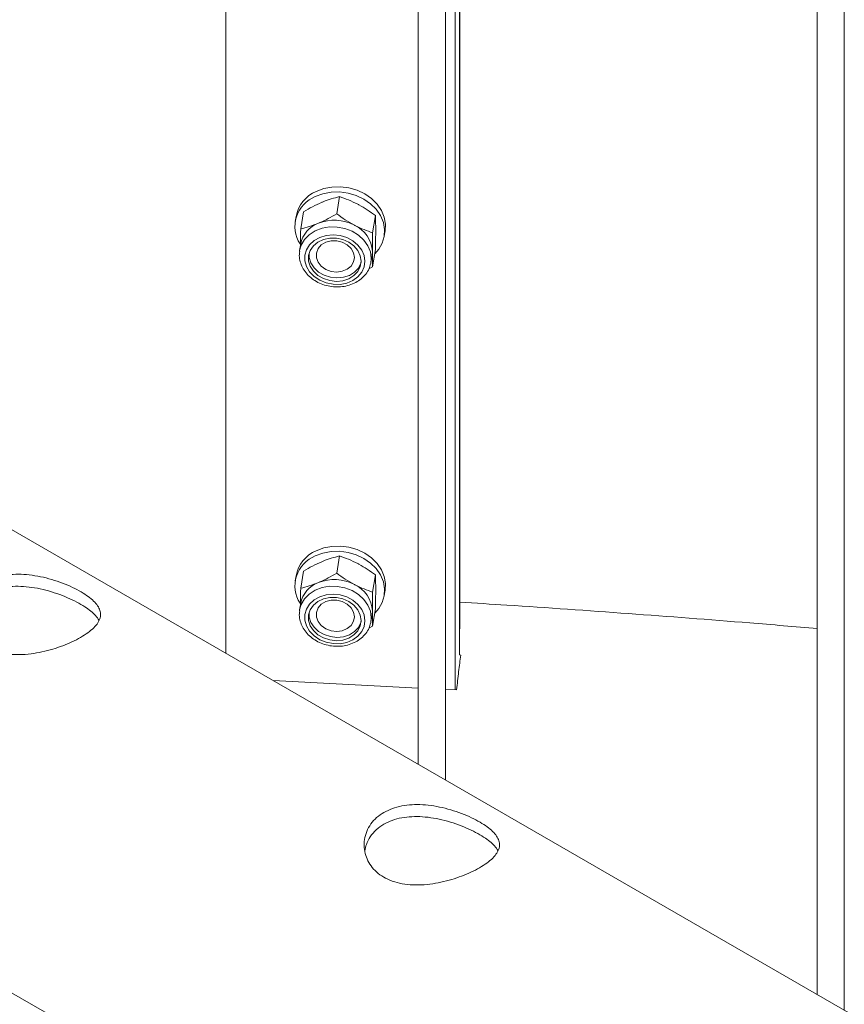
# Paper-space layout 'Sheet2' of a CAD drawing. Units: millimetres. Extents: x 0 to 42, y 0 to 29.8.
# Drawn here: x 19.7 to 19.9, y 17.6 to 17.8 of the extents above; entities that cross this region are included whole.
import ezdxf

# ---------------------------------------------------------------- set-up
doc = ezdxf.new("R2010")
doc.units = ezdxf.units.MM

psp = doc.layouts.new('Sheet2')

# ---------------------------------------------------------------- linework, layer by layer
at = {"color": 7, "linetype": 'Continuous', "lineweight": 0}
for p, q in [((19.76683388922397, 18.39800571287504), (19.76683388922397, 17.68424775128456)), ((19.7728334088158, 17.68078373943962), (19.7728334088158, 18.39454170103011)), ((19.85522223687229, 18.34698020588612), (19.85522223687229, 17.63322224429563)), ((19.86122175646412, 17.6297582324507), (19.86122175646412, 18.34351619404119)), ((21.07654813393068, 16.92816557172953), (19.01879037984098, 18.11608383761426)), ((19.72423101181219, 18.06690334908649), (19.72423101181219, 17.70884150172434)), ((19.77501147365315, 17.70073986419717), (19.77501147365315, 18.06393830378573)), ((19.77593845143929, 17.70848766957034), (19.77593845143929, 18.06388008533845)), ((19.77605182646179, 17.71459977906668), (19.77605182646179, 18.06387306021813)), ((18.97439078227718, 18.03906507006034), (21.05115988391208, 16.84017178684758)), ((19.74936933101912, 17.81002500822538), (19.74875651584177, 17.80622501486222)), ((19.74140391382535, 17.80668172473838), (19.740791098648, 17.80288173137523)), ((19.73974914425912, 17.80563481414342), (19.73956369812567, 17.80448522977652)), ((19.75733542256247, 17.80582566783936), (19.75672260738512, 17.8020256744762)), ((19.75930797936648, 17.80130046206863), (19.75949334120622, 17.80245009509724)), ((19.74079261593455, 17.79954530124226), (19.74055381189088, 17.79806603375287)), ((19.75658874899425, 17.79699797368677), (19.75665609965817, 17.79784331702889)), ((19.75733542256247, 17.79828284935111), (19.75672260738512, 17.79448285598796)), ((19.75628638750303, 17.79519154845585), (19.75641729561451, 17.7963640495395)), ((19.75635002924428, 17.79551865753566), (19.75658874899425, 17.79699797368677)), ((19.75672260738512, 17.79448285598796), (19.75587924894642, 17.7940116012572)), ((19.74936933101912, 17.73041220898226), (19.74875651584177, 17.7266122156191)), ((19.73974914425912, 17.7260222095788), (19.73956369812567, 17.7248726252119)), ((19.74140391382535, 17.72706892549526), (19.740791098648, 17.7232689321321)), ((19.75733542256247, 17.72621286859624), (19.75672260738512, 17.72241287523308)), ((19.75930797936648, 17.721687857504), (19.75949334120622, 17.72283749053262)), ((19.74079261593455, 17.71993250199914), (19.74055381189088, 17.71845323450975)), ((19.75635002924428, 17.71590585829254), (19.75658874899425, 17.71738517444365)), ((19.75658874899425, 17.71738517444365), (19.75665609965817, 17.71823071246427)), ((19.75733542256247, 17.71867005010799), (19.75672260738512, 17.71487005674484)), ((19.75672260738512, 17.71487005674484), (19.75587924894642, 17.71439880201408)), ((19.75628638750303, 17.71557894389123), (19.75641729561451, 17.71675144497488)), ((19.77593862002669, 17.71389822311436), (19.77605182646179, 17.71459977906668)), ((19.77625210828592, 17.70847146531399), (19.77593845143929, 17.70848805892734)), ((19.73465460179851, 17.70282398301596), (19.76683363634288, 17.70116321849603)), ((19.77283391457799, 17.70085358605681), (19.77532513049977, 17.70072482801183))]:
    psp.add_line(p, q, dxfattribs=at)
at = {"color": 7, "linetype": 'Continuous', "lineweight": 0, "flags": 128}
for points in [[(19.74402283469812, 17.8100371102536), (19.74570272378607, 17.8106633569437), (19.74751706132076, 17.81100853777518), (19.74940035109962, 17.81106004673777), (19.75128566392722, 17.81081681238786), (19.75310337320979, 17.81028691342445), (19.75478941573762, 17.80949001168002), (19.75628124558752, 17.80845462712772), (19.75752592631774, 17.80721813750174), (19.7584780236256, 17.80582507516886), (19.75910373573859, 17.8043264941782), (19.75938005047743, 17.80277617433095), (19.75929676830477, 17.8012298422766), (19.75885675520632, 17.79974346809975), (19.75807636415929, 17.79837088054807), (19.75718428396371, 17.79734837262059)], [(19.74420819653787, 17.81118674328222), (19.74588808562582, 17.81181298997231), (19.74770250745421, 17.81215812214208), (19.74958571293938, 17.81220967976638), (19.75147102576696, 17.81196644541647), (19.75328881934324, 17.81143649779135), (19.75497477757737, 17.81063964470863), (19.75646669172096, 17.80960421149462), (19.75771137245118, 17.80836772186863), (19.75866338546535, 17.80697470819748), (19.75928918187204, 17.8054760785451), (19.75956549661088, 17.80392575869785), (19.75949334120622, 17.80245009509724)], [(19.75501743018807, 17.7956936370851), (19.75483670450165, 17.79696722231444), (19.75430582279781, 17.79819184278463), (19.75345327634613, 17.7993012107353), (19.75232449944931, 17.80023521964619), (19.75098026786291, 17.80094378898725), (19.74949324275374, 17.80138866505016), (19.74794375601509, 17.80154585441372), (19.74641584846287, 17.8014073272621), (19.74499027345884, 17.80097960619512), (19.74374542414122, 17.80028653985106), (19.74274763964958, 17.79936497179258), (19.74205137371217, 17.79826522683908), (19.74169320979353, 17.79704580627532), (19.74169320979353, 17.79577299824135), (19.74205137371217, 17.79451552424772), (19.74274763964958, 17.79334045092699), (19.74374542414122, 17.79231192444949), (19.74499027345884, 17.79148494106439), (19.74641584846287, 17.7909044221791), (19.74794375601509, 17.79060102913538), (19.74949324275374, 17.79059179543194), (19.75098026786291, 17.79087696374459), (19.75232449944931, 17.79144120243749), (19.75345327634613, 17.79225404370843), (19.75430582279781, 17.79327134369338), (19.75483670450165, 17.79443893263301), (19.75501743018807, 17.7956936370851)], [(19.75416446226791, 17.79573913578909), (19.75398137635797, 17.79693854841495), (19.75344307680879, 17.79808198788731), (19.75258370256765, 17.79909795881962), (19.75145762306914, 17.79992294777043), (19.75013513925656, 17.80050468421102), (19.7486989432467, 17.80080613135561), (19.74723998793865, 17.80080942813993), (19.74584956340628, 17.80051365068744), (19.74461525080079, 17.79993753755517), (19.74361443173605, 17.79911739696363), (19.74291057936592, 17.79810496523835), (19.74254668347587, 17.79696302668602), (19.74254668347587, 17.7957641964821), (19.74291057936592, 17.79458381520617), (19.74361443173605, 17.79349508187935), (19.74461525080079, 17.79256739889656), (19.74584956340628, 17.79185882860635), (19.74723998793865, 17.79141365968728), (19.7486989432467, 17.79125987642234), (19.75013513925656, 17.79140755257759), (19.75145762306914, 17.79184671019178), (19.75258370256765, 17.79255014214564), (19.75344307680879, 17.7934739477888), (19.75398137635797, 17.79455977182164), (19.75416446226791, 17.79573913578909)], [(19.75268392777341, 17.7965650224245), (19.75249553136057, 17.79759793627102), (19.7519482966795, 17.7985592539274), (19.75109027113752, 17.79936360933005), (19.7499982462926, 17.79993979944241), (19.74876840125305, 17.80023599203923), (19.7475104021187, 17.80022624713578), (19.74633593803809, 17.79991129576513), (19.74534978607664, 17.79931941582575), (19.74463910591705, 17.79850287933333), (19.74426728641948, 17.79753430187465), (19.74426728641948, 17.79649997500336), (19.74463910591705, 17.79549139761453), (19.74534978607664, 17.79459865687565), (19.74633593803809, 17.79390059707305), (19.7475104021187, 17.79345961182763), (19.74876840125305, 17.79331478200196), (19.7499982462926, 17.79347900405799), (19.75109027113752, 17.79393733549542), (19.7519482966795, 17.79464952560892), (19.75249553136057, 17.79555205991297), (19.75268392777341, 17.7965650224245)], [(19.74055381189088, 17.79806603375287), (19.74053299134772, 17.79792406427471), (19.74052987248093, 17.79789958341377)], [(19.7426279425998, 17.79735226311328), (19.74266638052565, 17.79650404920452), (19.74302960206611, 17.79532327863486), (19.74373421307952, 17.79423488594005), (19.74473427350098, 17.79330686232525), (19.74596858610647, 17.79259829203504), (19.74735901063885, 17.79215312311597), (19.7488179659469, 17.79199933985103), (19.75025416195676, 17.79214701600629), (19.75157664576933, 17.79258617362047), (19.75270339961742, 17.79328999486805), (19.75356285815226, 17.7942137518495), (19.75410039905817, 17.79529923525033), (19.75415670724778, 17.79549274615405)], [(19.74420819653787, 17.7315741387176), (19.74588808562582, 17.73220038540769), (19.74770250745421, 17.73254532289896), (19.74958571293938, 17.73259688052326), (19.75147102576696, 17.73235384085185), (19.75328881934324, 17.73182369854823), (19.75497477757737, 17.73102704014401), (19.75646669172096, 17.7299914122515), (19.75771137245118, 17.72875492262552), (19.75866338546535, 17.72736210363286), (19.75928918187204, 17.72586347398048), (19.75956549661088, 17.72431295945473), (19.75949334120622, 17.72283749053262)], [(19.74402283469812, 17.73042450568899), (19.74570272378607, 17.73105075237907), (19.74751706132076, 17.73139573853206), (19.74940035109962, 17.73144724749465), (19.75128566392722, 17.73120420782324), (19.75310337320979, 17.73067411418133), (19.75478941573762, 17.7298774071154), (19.75628124558752, 17.7288418278846), (19.75752592631774, 17.72760533825862), (19.7584780236256, 17.72621247060425), (19.75910373573859, 17.72471388961358), (19.75938005047743, 17.72316337508783), (19.75929676830477, 17.72161704303348), (19.75885675520632, 17.72013066885663), (19.75807636415929, 17.71875808130495), (19.75718428396371, 17.71773576805596)], [(19.75501743018807, 17.71608103252047), (19.75483670450165, 17.71735442307131), (19.75430582279781, 17.71857904354151), (19.75345327634613, 17.71968841149218), (19.75232449944931, 17.72062261508157), (19.75098026786291, 17.72133118442263), (19.74949324275374, 17.72177606048554), (19.74794375601509, 17.7219332498491), (19.74641584846287, 17.72179472269748), (19.74499027345884, 17.72136680695199), (19.74374542414122, 17.72067374060794), (19.74274763964958, 17.71975236722796), (19.74205137371217, 17.71865242759596), (19.74169320979353, 17.7174332017107), (19.74169320979353, 17.71616039367673), (19.74205137371217, 17.7149027250046), (19.74274763964958, 17.71372784636237), (19.74374542414122, 17.71269912520637), (19.74499027345884, 17.71187214182127), (19.74641584846287, 17.71129181761448), (19.74794375601509, 17.71098842457076), (19.74949324275374, 17.71097919086732), (19.75098026786291, 17.71126435917997), (19.75232449944931, 17.71182859787287), (19.75345327634613, 17.71264124446531), (19.75430582279781, 17.71365873912876), (19.75483670450165, 17.71482613338989), (19.75501743018807, 17.71608103252047)], [(19.75416446226791, 17.71612653122446), (19.75398137635797, 17.71732574917183), (19.75344307680879, 17.71846938332269), (19.75258370256765, 17.719485354255), (19.75145762306914, 17.72031014852731), (19.75013513925656, 17.7208918849679), (19.7486989432467, 17.72119352679099), (19.74723998793865, 17.72119662889681), (19.74584956340628, 17.72090085144432), (19.74461525080079, 17.72032493299055), (19.74361443173605, 17.71950479239901), (19.74291057936592, 17.71849216599523), (19.74254668347587, 17.7173504221214), (19.74254668347587, 17.71615159191748), (19.74291057936592, 17.71497101596305), (19.74361443173605, 17.71388247731473), (19.74461525080079, 17.71295479433194), (19.74584956340628, 17.71224602936323), (19.74723998793865, 17.71180086044416), (19.7486989432467, 17.71164727185772), (19.75013513925656, 17.71179475333447), (19.75145762306914, 17.71223391094866), (19.75258370256765, 17.71293753758101), (19.75344307680879, 17.71386134322418), (19.75398137635797, 17.71494697257852), (19.75416446226791, 17.71612653122446)], [(19.75268392777341, 17.71695241785988), (19.75249553136057, 17.7179851370279), (19.7519482966795, 17.71894645468427), (19.75109027113752, 17.71975081008692), (19.7499982462926, 17.72032700019929), (19.74876840125305, 17.72062338747461), (19.7475104021187, 17.72061364257116), (19.74633593803809, 17.72029849652201), (19.74534978607664, 17.71970661658263), (19.74463910591705, 17.71889008009021), (19.74426728641948, 17.71792150263153), (19.74426728641948, 17.71688717576024), (19.74463910591705, 17.71587859837141), (19.74534978607664, 17.71498585763253), (19.74633593803809, 17.71428779782993), (19.7475104021187, 17.71384700726301), (19.74876840125305, 17.71370217743734), (19.7499982462926, 17.71386620481487), (19.75109027113752, 17.7143245362523), (19.7519482966795, 17.7150367263658), (19.75249553136057, 17.71593926066985), (19.75268392777341, 17.71695241785988)], [(19.74055381189088, 17.71845323450975), (19.74053299134772, 17.71831145971009), (19.74052987248093, 17.71828678417065)], [(19.7426279425998, 17.71773965854866), (19.74266638052565, 17.7168914446399), (19.74302960206611, 17.71571047939174), (19.74373421307952, 17.71462228137543), (19.74473427350098, 17.71369425776063), (19.74596858610647, 17.71298549279192), (19.74735901063885, 17.71254032387285), (19.7488179659469, 17.71238673528641), (19.75025416195676, 17.71253421676316), (19.75157664576933, 17.71297337437735), (19.75270339961742, 17.71367739030343), (19.75356285815226, 17.71460114728488), (19.75410039905817, 17.71568643600721), (19.75415670724778, 17.71588014158943)]]:
    psp.add_lwpolyline(points, dxfattribs=at)
at = {"color": 8, "linetype": 'Continuous', "lineweight": 0, "flags": 128}
for points in [[(19.75641729561451, 17.7963640495395), (19.75623125942518, 17.79777853321468), (19.75568115875841, 17.79914643690278), (19.75479320895398, 17.80040473362132), (19.75360905109823, 17.80149394945234), (19.75218313891941, 17.80236317652171), (19.75058299166884, 17.80297206822438), (19.7488832092684, 17.80329195882355), (19.74716361784915, 17.80330810207929), (19.74550395924849, 17.80301942803501), (19.74398161508028, 17.80243927284818), (19.74266933080504, 17.80159571939075), (19.74162695494767, 17.80052702266821), (19.74090320926504, 17.79928370214684), (19.74055381189088, 17.79806603375287)], [(19.75641729561451, 17.71675144497488), (19.75623125942518, 17.71816573397156), (19.75568115875841, 17.71953383233816), (19.75479320895398, 17.72079193437821), (19.75360905109823, 17.72188134488772), (19.75218313891941, 17.72275037727858), (19.75058299166884, 17.72335926898127), (19.7488832092684, 17.72367915958043), (19.74716361784915, 17.72369530283617), (19.74550395924849, 17.72340662879189), (19.74398161508028, 17.72282647360506), (19.74266933080504, 17.72198292014763), (19.74162695494767, 17.72091441810359), (19.74090320926504, 17.71967109758222), (19.74055381189088, 17.71845323450975)]]:
    psp.add_lwpolyline(points, dxfattribs=at)
at = {"color": 7, "linetype": 'Continuous', "lineweight": 0}
for centre, radius, start, end in [((19.74723425253077, 17.80418973862077), 0.007623325331152369, 113.3874578704945, 169.0729080944628), ((19.74667903462394, 17.80338695857851), 0.007160999605336758, 111.7727287012671, 212.4803541116048), ((19.74681094664507, 17.79838590434302), 0.00612898896320854, 110.0670168770639, 169.0958776232445), ((19.74822748112307, 17.79531265191628), 0.00950571919647367, 62.11431803826638, 111.7311317858709), ((19.74978156355278, 17.7974665060597), 0.006884855348575013, 3.137389243701235, 65.1636861335684), ((19.74667920049236, 17.72377422919662), 0.007161177044153036, 111.7735906995421, 212.4801129661514), ((19.74723505995582, 17.72457648556975), 0.007624241059179098, 113.3910926522088, 169.0692733127163), ((19.7468116295245, 17.71877276733334), 0.00612972341065475, 110.0713047306666, 169.0939849023194), ((19.74822744315053, 17.71569934102119), 0.009506361274365249, 62.11610684398116, 111.7293429800772), ((19.74978083310375, 17.71785340600371), 0.006885611836246783, 3.141173432516513, 65.15990194478434)]:
    psp.add_arc(centre, radius, start, end, dxfattribs=at)
for points, knots in [([(19.74140391382535, 17.80668172473838), (19.74206939988207, 17.80706810212335), (19.74341234731194, 17.80784780969327), (19.7447688371778, 17.80845687285829), (19.74545313014919, 17.80876412000657)], [0, 0, 0, 0, 0.4955414053608027, 1, 1, 1, 1]), ([(19.74545313014919, 17.80876412000657), (19.74554737689315, 17.80880322779711), (19.74626149017909, 17.8090995498941), (19.74759556438496, 17.80957592186839), (19.74877453058313, 17.80987441526924), (19.74936933101912, 17.81002500822538)], [0, 0, 0, 0, 0.07005815498135669, 0.5308348825259451, 1, 1, 1, 1]), ([(19.74936933101912, 17.81002500822538), (19.75003479304694, 17.80979888396408), (19.75137776455422, 17.80934254171263), (19.75273423024522, 17.80867344593965), (19.75341854734295, 17.8083358969102)], [0, 0, 0, 0, 0.4955146287250874, 1, 1, 1, 1]), ([(19.75341854734295, 17.8083358969102), (19.75351279695234, 17.80828564783289), (19.75422715713312, 17.80790478747516), (19.75556088788735, 17.80710515436793), (19.75674033363152, 17.80625474272931), (19.75733542256247, 17.80582566783936)], [0, 0, 0, 0, 0.07002930730162507, 0.530783617587179, 1, 1, 1, 1]), ([(19.740791098648, 17.80288173137523), (19.74141947296562, 17.80303848652807), (19.7426876881893, 17.80335485730528), (19.74403049829501, 17.8038785834817), (19.74470797386751, 17.80414281420926)], [0, 0, 0, 0, 0.4954792419134703, 1, 1, 1, 1]), ([(19.74470797386751, 17.80414281420926), (19.74480233536586, 17.80418285449591), (19.74551737858315, 17.80448626781478), (19.74688003540405, 17.80514197399465), (19.74812719552936, 17.80586179252138), (19.74875651584177, 17.80622501486222)], [0, 0, 0, 0, 0.0700396518867222, 0.530739537828353, 1, 1, 1, 1]), ([(19.74875651584177, 17.80622501486222), (19.74938486940645, 17.80576922707551), (19.75065312406203, 17.80484927529206), (19.7519958933994, 17.80409510808348), (19.75267339106128, 17.80371459111289)], [0, 0, 0, 0, 0.4954474733519869, 1, 1, 1, 1]), ([(19.75740125593984, 17.8024646228262), (19.75740044274924, 17.80280156856464), (19.75739741546081, 17.80405592632479), (19.75736160997453, 17.80507808301045), (19.75733542256247, 17.80582566783936)], [0, 0, 0, 0, 0.2686201250870431, 1, 1, 1, 1]), ([(19.74072745690675, 17.79913983177237), (19.74072801911453, 17.7993444844017), (19.74073120065622, 17.80050261649536), (19.74076405224124, 17.80180746315926), (19.740791098648, 17.80288173137523)], [0, 0, 0, 0, 0.1767092289883871, 1, 1, 1, 1]), ([(19.75267339106128, 17.80371459111289), (19.75276772595211, 17.80366528810515), (19.75348311362462, 17.80329139925406), (19.75484587337748, 17.80267180187271), (19.75609325367155, 17.80224235018771), (19.75672260738512, 17.8020256744762)], [0, 0, 0, 0, 0.06999056051547924, 0.5307726944430359, 1, 1, 1, 1]), ([(19.75665609965817, 17.79784331702889), (19.75665713451304, 17.7981923871476), (19.75666098690418, 17.799491849205), (19.75669657742565, 17.80095532630428), (19.75672260738512, 17.8020256744762)], [0, 0, 0, 0, 0.2686266341662275, 1, 1, 1, 1]), ([(19.75733542256247, 17.79828284935111), (19.75734528987386, 17.79866137867312), (19.75738360557407, 17.8001312437096), (19.75739373506335, 17.80147036262836), (19.75740125593984, 17.8024646228262)], [0, 0, 0, 0, 0.2575265841483406, 1, 1, 1, 1]), ([(19.74056738317611, 17.79788104279396), (19.74053270402028, 17.79768198931488), (19.74042107053422, 17.79704122879888), (19.74056777812874, 17.79592876128036), (19.74098928650891, 17.7946187522798), (19.74171442071753, 17.79339244043372), (19.74269987408914, 17.79229934093134), (19.74391456895703, 17.79137648895222), (19.74531273097721, 17.79066394866479), (19.74683934868341, 17.79019048902501), (19.74843459444397, 17.7899776756591), (19.75003542418991, 17.79003691483742), (19.75157827779012, 17.79036743397584), (19.75299980063228, 17.79096162624723), (19.7542414570329, 17.79179759350266), (19.75523829714555, 17.79284472459915), (19.75594693912471, 17.7939826914452), (19.75616262058454, 17.79479913080898), (19.75626042504435, 17.79516935925143)], [0, 0, 0, 0, 0.02866689850404277, 0.09227980723292387, 0.1558955984513534, 0.2199564827396946, 0.2847007459122972, 0.3500640664923754, 0.4158720757176242, 0.4819576091654185, 0.5482236516483294, 0.6146738011831341, 0.6812293115861218, 0.7478505096246529, 0.8143370554210737, 0.8804318657197995, 0.9457797773053035, 1, 1, 1, 1]), ([(19.75672260738512, 17.79448285598796), (19.75671245338647, 17.7947373830258), (19.75667302838999, 17.7957256368079), (19.75666331290077, 17.79694098474921), (19.75665609965817, 17.79784331702889)], [0, 0, 0, 0, 0.2575523033248585, 1, 1, 1, 1]), ([(19.74545313014919, 17.72915151544195), (19.74554737939875, 17.72919055441634), (19.7462617368523, 17.72948644836205), (19.74759548047565, 17.72996324663838), (19.74877450244567, 17.73026165761167), (19.74936933101912, 17.73041220898226)], [0, 0, 0, 0, 0.07003449617856583, 0.5308229464193487, 1, 1, 1, 1]), ([(19.74936933101912, 17.73041220898226), (19.7500347846633, 17.73018607327716), (19.75137770520348, 17.7297297195012), (19.7527342216712, 17.72906076280741), (19.75341854734295, 17.72872329234558)], [0, 0, 0, 0, 0.4955271918692262, 1, 1, 1, 1]), ([(19.74140391382535, 17.72706892549526), (19.7420694082665, 17.72745529066831), (19.74341240666637, 17.72823499336316), (19.74476884575209, 17.72884419219929), (19.74545313014919, 17.72915151544195)], [0, 0, 0, 0, 0.4955288414356815, 1, 1, 1, 1]), ([(19.75341854734295, 17.72872329234558), (19.753512794447, 17.72867297510395), (19.75422691046134, 17.72829171831733), (19.75556097181195, 17.72749246962788), (19.75674036177557, 17.72664198188472), (19.75733542256247, 17.72621286859624)], [0, 0, 0, 0, 0.07005296448357062, 0.5307955538099198, 1, 1, 1, 1]), ([(19.67083870976902, 17.72463447242927), (19.67144492834504, 17.72494099579148), (19.67265723095342, 17.72555397448635), (19.67477560349305, 17.72610889536884), (19.67704059309963, 17.72637944599992), (19.67943778495331, 17.72636939121602), (19.68190757224594, 17.72609075072516), (19.68441660222161, 17.7255726306449), (19.6868725743607, 17.72484371307291), (19.68918255326762, 17.72396211921388), (19.69124675843339, 17.72298261223938), (19.69299433710196, 17.72196633066505), (19.6943972365167, 17.72093797937739), (19.69545889976197, 17.71990889278104), (19.69615553426791, 17.71887316189051), (19.69649300725147, 17.71781293608233), (19.69641906635183, 17.71673012463727), (19.69592564301629, 17.7156206571715), (19.69500008034353, 17.71450236929547), (19.69369438184213, 17.71340550607774), (19.6920517553571, 17.71235278945703), (19.69017105617108, 17.71138030729146), (19.6880826643181, 17.71050370451129), (19.68584050963896, 17.70974366105116), (19.68347290129038, 17.70913397914302), (19.68100087745823, 17.70870377542598), (19.67850158902849, 17.70851396188596), (19.67604005027563, 17.70860516970534), (19.67372764319577, 17.70902470968393), (19.67166349898844, 17.7097556717389), (19.66991125738828, 17.71078813125175), (19.66850136681099, 17.71204661442865), (19.66744644383153, 17.71350956697283), (19.66673342736578, 17.71512789318146), (19.66640350409825, 17.71686094899706), (19.66646597580932, 17.71866339767739), (19.666959485581, 17.72043758207133), (19.6678744073798, 17.72208249112809), (19.66915524637152, 17.72352642079651), (19.6702776350106, 17.72426517434824), (19.67083870976902, 17.72463447242927)], [0, 0, 0, 0, 0.0258405311636057, 0.05167532730057053, 0.07747346928362121, 0.1032723761686198, 0.1299030032763351, 0.1565352523212492, 0.1839492451531289, 0.2113631708327404, 0.2378256505152616, 0.2642863422016822, 0.2894999903206774, 0.3147178533661276, 0.3403551629134475, 0.3659887147391989, 0.3930085830097681, 0.4200238324247039, 0.4473159682351552, 0.4746083798441465, 0.5006797229779626, 0.5267513935438589, 0.5520509669731206, 0.5773493532917361, 0.6033283614875954, 0.6293081952162037, 0.6565044950375909, 0.6836963868568707, 0.7108426469621885, 0.7379829883956274, 0.7636910369253135, 0.7894010297817878, 0.8145983904918593, 0.8397968554118203, 0.8661252329143466, 0.8924507222635629, 0.9198431216913117, 0.9472290400005781, 0.9736201413641625, 1, 1, 1, 1]), ([(19.74470797386751, 17.72453020964464), (19.74480233793315, 17.72457018149878), (19.74551762622247, 17.7248731718265), (19.74687995136996, 17.7255292984319), (19.74812716734662, 17.72624903475728), (19.74875651584177, 17.7266122156191)], [0, 0, 0, 0, 0.07001598427842058, 0.5307275950903291, 1, 1, 1, 1]), ([(19.74875651584177, 17.7266122156191), (19.74938486104836, 17.72615641652478), (19.75065306668424, 17.72523646523975), (19.75199588536754, 17.72448242831378), (19.75267339106128, 17.72410198654826)], [0, 0, 0, 0, 0.4954600333074204, 1, 1, 1, 1]), ([(19.75740125593984, 17.72285201826158), (19.75740044285718, 17.72318896482192), (19.75739741612175, 17.7244432629817), (19.75736160997621, 17.72546534909684), (19.75733542256247, 17.72621286859624)], [0, 0, 0, 0, 0.2686335443550306, 1, 1, 1, 1]), ([(19.67083870976902, 17.72202149760028), (19.67144179771141, 17.72232570291523), (19.67264829406574, 17.72293427519408), (19.67475341426938, 17.72347604177818), (19.67700311644545, 17.7237290760752), (19.67938516780059, 17.72369949386434), (19.68184300700192, 17.72339959619752), (19.68434935176038, 17.72285724427216), (19.68681173689427, 17.72210671982549), (19.68912993479832, 17.72120419624068), (19.6912036073318, 17.72021512095293), (19.69295150281219, 17.71920315523236), (19.69436315662801, 17.71819193895526), (19.69539471050005, 17.7171913956946), (19.69595866253375, 17.71650692412458), (19.69607963438619, 17.71615523201212), (19.6960857678451, 17.71613740068128)], [0, 0, 0, 0, 0.07544276418428263, 0.1509256172276754, 0.226226362731757, 0.3015599335500809, 0.3796490383949064, 0.4577239464237564, 0.5385843309743192, 0.6194003683770117, 0.6970581373475316, 0.7747059125131608, 0.8480137999367398, 0.9213461215881825, 0.996012127432883, 1, 1, 1, 1]), ([(19.740791098648, 17.7232689321321), (19.74141948132487, 17.72342567494294), (19.74268774557133, 17.72374202883078), (19.74403050632692, 17.72426589945825), (19.74470797386751, 17.72453020964464)], [0, 0, 0, 0, 0.4954666810408765, 1, 1, 1, 1]), ([(19.75267339106128, 17.72410198654826), (19.7527677233847, 17.72405261499432), (19.75348286582065, 17.72367832448523), (19.75484595745154, 17.72305911754491), (19.75609328186539, 17.7226295894809), (19.75672260738512, 17.72241287523308)], [0, 0, 0, 0, 0.07001423152060972, 0.5307846374206936, 1, 1, 1, 1]), ([(19.74072745690675, 17.71952703252925), (19.74072801886343, 17.71973174877791), (19.7407311979575, 17.72088986691163), (19.74076405205089, 17.72219472717752), (19.740791098648, 17.7232689321321)], [0, 0, 0, 0, 0.17676629240454, 1, 1, 1, 1]), ([(19.75665609965817, 17.71823071246427), (19.75665713440625, 17.71857978207921), (19.75666098620746, 17.71987917734831), (19.75669657740719, 17.72134259221491), (19.75672260738512, 17.72241287523308)], [0, 0, 0, 0, 0.2686400537544719, 1, 1, 1, 1]), ([(19.75733542256247, 17.71867005010799), (19.75734528988098, 17.71904857948301), (19.75738360754638, 17.72051851905336), (19.75739373582806, 17.72185769688432), (19.75740125593984, 17.72285201826158)], [0, 0, 0, 0, 0.2575135622242716, 1, 1, 1, 1]), ([(19.85522215257859, 17.71433862520027), (19.8502416350534, 17.71476017184312), (19.83631357843715, 17.715939030361), (19.81338808718433, 17.71766620876059), (19.79197723455429, 17.71919291368454), (19.77951925291979, 17.71996625462936), (19.77605191075549, 17.72018149316029)], [0, 0, 0, 0, 0.1891844880863453, 0.529055915906507, 0.8689254545631497, 0.9999999999999999, 0.9999999999999999, 0.9999999999999999, 0.9999999999999999]), ([(19.74056738317611, 17.71826843822934), (19.74053270206621, 17.71806932069255), (19.74042108846009, 17.71742850422521), (19.74056776870784, 17.7163159603725), (19.74098928893111, 17.71500595310535), (19.74171442051588, 17.71377964261049), (19.74269987241194, 17.71268653584756), (19.74391457596134, 17.71176371191835), (19.74531268406533, 17.71105107613011), (19.74683941070736, 17.71057801342519), (19.74843457507321, 17.71036478466134), (19.75003541577414, 17.71042415624544), (19.75157835944416, 17.71075457148593), (19.75299964789701, 17.71134908259637), (19.7542415437199, 17.71218476765017), (19.75523828264972, 17.71323194123001), (19.75594694202422, 17.71436988902691), (19.75616262148916, 17.71518633057524), (19.75626042504435, 17.71555656000831)], [0, 0, 0, 0, 0.02867647179675932, 0.09228898493414273, 0.1559043805431492, 0.2199648664541536, 0.2847087269996709, 0.3500716411029128, 0.4158792410859268, 0.4819614915220841, 0.5482280903741477, 0.6146778266734204, 0.6812329231856654, 0.7478584002110632, 0.8143382100087789, 0.8804326092817314, 0.9457801144862236, 1, 1, 1, 1]), ([(19.75672260738512, 17.71487005674484), (19.75671245338114, 17.71512458375609), (19.75667302637039, 17.71611288740687), (19.75666331211283, 17.71732830938674), (19.75665609965817, 17.71823071246427)], [0, 0, 0, 0, 0.2575392806189144, 1, 1, 1, 1]), ([(19.77532513049977, 17.70072482801183), (19.7754752143091, 17.70210489517647), (19.77577743423331, 17.70488390109147), (19.77609316890802, 17.70727020895177), (19.77625210828592, 17.70847146531399)], [0, 0, 0, 0, 0.4966046157699083, 1, 1, 1, 1]), ([(19.75922705741733, 17.67360896544035), (19.75983327599464, 17.67391548877449), (19.76104557860559, 17.67452846741324), (19.76316395112597, 17.67508338871641), (19.76542894080558, 17.67535393775112), (19.76782613873698, 17.67534388896851), (19.77029591860906, 17.6750652251904), (19.77280495440415, 17.67454713867612), (19.77526090236001, 17.67381820693069), (19.77757088960271, 17.67293662288933), (19.77963509214298, 17.67195711295382), (19.78138267881874, 17.67094082798331), (19.78278558421703, 17.66991247236104), (19.7838472473961, 17.6688833857996), (19.78454388192005, 17.66784765489958), (19.7848813548987, 17.66678742909398), (19.78480741400044, 17.66570461764819), (19.78431399066453, 17.66459515018262), (19.78338842799187, 17.66347686230654), (19.78208272949045, 17.66237999908882), (19.78044010300543, 17.66132728246812), (19.77855940381936, 17.66035480030251), (19.77647101196658, 17.6594781975225), (19.77422885728669, 17.65871815406176), (19.771861248941, 17.65810847215595), (19.76938922509779, 17.65767826843003), (19.76688993671123, 17.65748845492464), (19.7644283977958, 17.65757966261364), (19.76211599132138, 17.6579992030778), (19.76005185300406, 17.65873016048214), (19.75829961083852, 17.65976262842816), (19.7568897022473, 17.66102109945197), (19.75583478999692, 17.66248406767508), (19.7551217795568, 17.66410239270221), (19.75479182100379, 17.66583544132795), (19.75485431985321, 17.66763789415317), (19.7553478854472, 17.66941206711073), (19.75626270071832, 17.67105699635824), (19.75754360858158, 17.67250091148234), (19.758665986964, 17.67323966622357), (19.75922705741733, 17.67360896544035)], [0, 0, 0, 0, 0.02584052959595181, 0.05167532416561069, 0.07747346458357908, 0.103272369903449, 0.1299032027272959, 0.1565349653544842, 0.1839492290588236, 0.2113628576945497, 0.2378253357716855, 0.2642863400925889, 0.2894999866819609, 0.3147178481975323, 0.3403551561895271, 0.3659887064601813, 0.3930085730915504, 0.4200238208675663, 0.4473159550223, 0.4746083649755569, 0.5006797065277167, 0.5267513755119366, 0.5520509474063624, 0.577349332190214, 0.6033283388100186, 0.6293081709625219, 0.6565044691340055, 0.6836963593036491, 0.7108426177620991, 0.7379829575490292, 0.7636906902792372, 0.7894013002447297, 0.8145983637783325, 0.8397968271695914, 0.8661254501136767, 0.8924507246744452, 0.919842949630551, 0.9472291205286139, 0.9736201429645355, 1, 1, 1, 1]), ([(19.75922705741733, 17.67099599061136), (19.75983013299815, 17.67130020453661), (19.76103660876197, 17.67190879612862), (19.76314179112632, 17.67245050583904), (19.765391460852, 17.67270357579513), (19.76777352335379, 17.67267398919875), (19.77023135341491, 17.67237407175379), (19.77273770301709, 17.67183175138409), (19.7752000855426, 17.67108121012796), (19.77751828519389, 17.67017868391029), (19.77959196354442, 17.66918961033202), (19.78133985005284, 17.66817764814603), (19.78275150438333, 17.66716643199191), (19.78378305811742, 17.66616588869828), (19.78434701018238, 17.66548141713575), (19.78446798203452, 17.6651297250232), (19.78447411549342, 17.66511189369237)], [0, 0, 0, 0, 0.07544269260375262, 0.1509259918302848, 0.2262263802543671, 0.3015599549723704, 0.3796496680383102, 0.4577231658852288, 0.5385843504653025, 0.6194012567201878, 0.6970581216655967, 0.7747059008507012, 0.8480137920690991, 0.9213461175166255, 0.9960121272264487, 0.9999999999999999, 0.9999999999999999, 0.9999999999999999, 0.9999999999999999]), ([(19.75499498699124, 17.66512677570798), (19.75508852098925, 17.66559922904656), (19.75530387709154, 17.66668702291479), (19.75615818320034, 17.66826890540891), (19.7574448900951, 17.66981207049366), (19.75863310675902, 17.67060142040208), (19.75922705741733, 17.67099599061136)], [0, 0, 0, 0, 0.2018512480406356, 0.4647497053843709, 0.7324458791899315, 0.9999999999999999, 0.9999999999999999, 0.9999999999999999, 0.9999999999999999])]:
    psp.add_open_spline(points, degree=3, knots=knots, dxfattribs=at)

doc.saveas('drawing.dxf')
